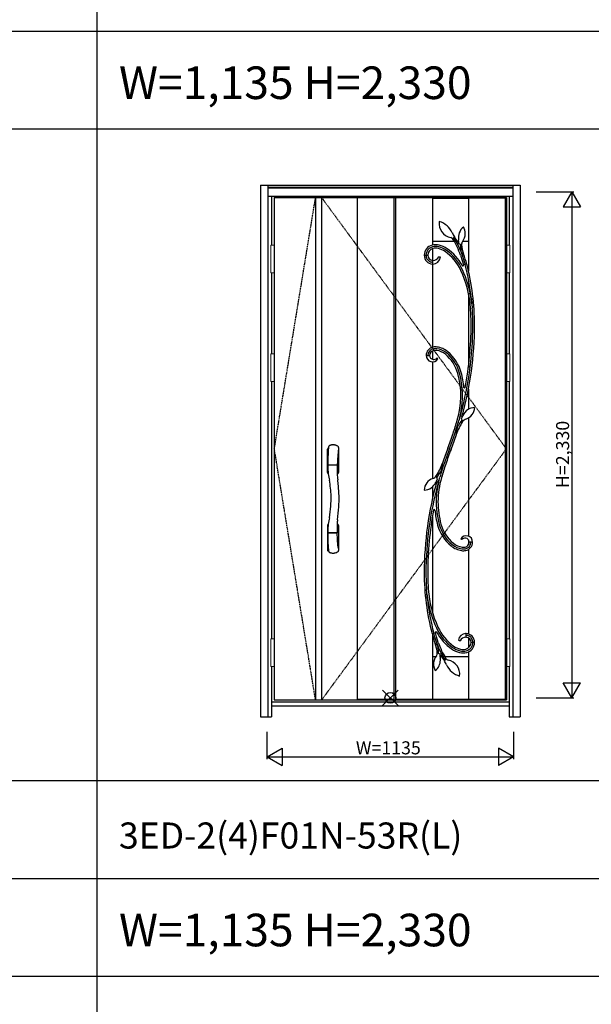
# Model space of a CAD drawing. Extents: x 0 to 27931, y 0 to 20000.
# Drawn here: x 5042 to 7676, y 10670 to 15203 of the extents above; entities that cross this region are included whole.
import ezdxf

# ---------------------------------------------------------------- set-up
doc = ezdxf.new("R2010")
doc.units = 0
doc.linetypes.add('ITTENSAU', pattern=[5.5, 3, -1, 0.5, -1])
doc.layers.get('0').update_dxf_attribs({"linetype": 'CONTINUOUS'})
for name, color, linetype in [('YKK_A1', 4, 'CONTINUOUS'), ('YKK_A2', 3, 'CONTINUOUS'), ('YKK_F1', 7, 'CONTINUOUS'), ('YKK_IN', 1, 'CONTINUOUS'), ('YKK_N1', 2, 'CONTINUOUS')]:
    doc.layers.add(name, color=color, linetype=linetype)
doc.styles.get("Standard").update_dxf_attribs({"font": 'txt.shx', "bigfont": 'bigfont.shx'})

msp = doc.modelspace()

# ---------------------------------------------------------------- linework, layer by layer
at = {"layer": 'YKK_A1'}
for p, q in [((6215.5, 14383.5), (7284.5, 14383.5)), ((6215.5, 14383.5), (6215.5, 12071.5)), ((6405.5, 14383.5), (6405.5, 12071.5)), ((6433.5, 14383.5), (6433.5, 12071.5)), ((6597.5, 14383.5), (6597.5, 12071.5)), ((6766.5, 14382), (6597.5, 14382)), ((6766.5, 14383.5), (6766.5, 12071.5)), ((6774.5, 14383.5), (6774.5, 12071.5)), ((6943.5, 14382), (6774.5, 14382)), ((6943.5, 14383.5), (6943.5, 14165.2)), ((6943.5, 14381.5), (7109.5, 14381.5)), ((7109.5, 14383.5), (7109.5, 14047.4)), ((7109.5, 14382), (7278.5, 14382)), ((7278.5, 14383.5), (7278.5, 12071.5)), ((7284.5, 14383.5), (7284.5, 12071.5)), ((6943.5, 14183.5), (7043.7, 14183.5)), ((6943.5, 14148.6), (6943.5, 14095)), ((7058.1, 14183.5), (7065.3, 14183.5)), ((7084.4, 14183.5), (7109.5, 14183.5)), ((6943.5, 14078), (6943.5, 13694.7)), ((7109.5, 13943.8), (7109.5, 13601.7)), ((6943.5, 13677.6), (6943.5, 13639.9)), ((6943.5, 13627.9), (6943.5, 13089.8)), ((7109.5, 13501.4), (7109.5, 13409.4)), ((7109.5, 13369.5), (7109.5, 12825.4)), ((6943.5, 13052), (6943.5, 12996.3)), ((6943.5, 12913.3), (6943.5, 12475.8)), ((7109.5, 12808.6), (7109.5, 12785.6)), ((7109.5, 12764), (7109.5, 12375.3)), ((6943.5, 12371.9), (6943.5, 12071.5)), ((7109.5, 12357.4), (7109.5, 12311.2)), ((7109.5, 12292.8), (7109.5, 12071.5)), ((6943.5, 12271.5), (6959.7, 12271.5)), ((6978.8, 12271.5), (6986, 12271.5)), ((7000.4, 12271.5), (7109.5, 12271.5)), ((6215.5, 12071.5), (7284.5, 12071.5)), ((6766.5, 12073), (6597.5, 12073)), ((6943.5, 12073), (6774.5, 12073)), ((7109.5, 12073.5), (6943.5, 12073.5)), ((7278.5, 12073), (7109.5, 12073))]:
    msp.add_line(p, q, dxfattribs=at)
at = {"layer": 'YKK_A1', "linetype": 'ITTENSAU'}
for p, q in [((6215.5, 13227.5), (6405.5, 14383.5)), ((6433.5, 14383.5), (7284.5, 13227.5)), ((6405.5, 12071.5), (6215.5, 13227.5)), ((7284.5, 13227.5), (6433.5, 12071.5))]:
    msp.add_line(p, q, dxfattribs=at)
at = {"layer": 'YKK_A1', "linetype": 'ByBlock', "lineweight": -2}
for p, q in [((7038, 14193), (7045.2, 14203.3)), ((7060.8, 14179.2), (7060.8, 14179.2)), ((7077.9, 14166.5), (7065.7, 14171.6)), ((6906, 14118.3), (6914, 14118.3)), ((6914, 14118.3), (6922, 14118.3)), ((6976.1, 14110.3), (6973.1, 14111.1)), ((6977.8, 14109.8), (6976.1, 14110.3)), ((6980.8, 14109), (6977.8, 14109.8)), ((7087.4, 14123.6), (7087.4, 14123.6)), ((6946, 14086.5), (6946, 14094.6)), ((6946.1, 14078), (6947.5, 14077.9)), ((7094.2, 14076), (7086.4, 14074)), ((7101.9, 14078.1), (7094.2, 14076)), ((7125.6, 13895.2), (7122.3, 13918.5)), ((7123.4, 13918.6), (7125.6, 13895.2)), ((7125.6, 13895.2), (7127.3, 13874.7)), ((6915, 13657.2), (6922.8, 13657.2)), ((6923.2, 13657.2), (6931, 13657.2)), ((6965.9, 13644), (6964.2, 13645.1)), ((6967.5, 13642.9), (6965.9, 13644)), ((6969.2, 13641.7), (6967.5, 13642.9)), ((7070.2, 13372.4), (7066, 13357.5)), ((7070.2, 13372.4), (7074.1, 13389.7)), ((7075.1, 13389.4), (7070.2, 13372.4)), ((7079.2, 13374.4), (7079.1, 13374.3)), ((7079.3, 13374.5), (7079.3, 13374.5)), ((7079.3, 13374.5), (7079.3, 13374.5)), ((7082.8, 13352.5), (7078, 13368.9)), ((6961.2, 13102.5), (6966, 13086.1)), ((6964.8, 13080.5), (6964.8, 13080.5)), ((6964.8, 13080.5), (6964.8, 13080.5)), ((6964.9, 13080.6), (6965, 13080.7)), ((6973.9, 13082.6), (6970, 13065.3)), ((7074.9, 12813.3), (7076.6, 12812.1)), ((7076.6, 12812.1), (7078.1, 12811)), ((7078.1, 12811), (7079.8, 12809.9)), ((7120.8, 12797.8), (7113, 12797.8)), ((7129, 12797.8), (7121.2, 12797.8)), ((6920.7, 12536.4), (6918.5, 12559.8)), ((6918.5, 12559.8), (6921.7, 12536.5)), ((6942.1, 12376.9), (6949.9, 12379)), ((6949.9, 12379), (6957.6, 12381)), ((7098, 12377), (7096.6, 12377.1)), ((6956.6, 12331.4), (6956.7, 12331.4)), ((7063.3, 12346), (7066.3, 12345.2)), ((7066.3, 12345.2), (7068, 12344.7)), ((7068, 12344.7), (7071, 12343.9)), ((7098, 12368.5), (7098, 12360.4)), ((7130, 12336.6), (7122, 12336.6)), ((7138, 12336.6), (7130, 12336.6)), ((6966.2, 12288.5), (6978.4, 12283.4)), ((6983.3, 12275.8), (6983.3, 12275.8)), ((7006.1, 12262), (6998.9, 12251.7))]:
    msp.add_line(p, q, dxfattribs=at)
at = {"layer": 'YKK_A1', "linetype": 'ByBlock', "lineweight": -2, "flags": 128}
for points in [[(7041.6, 14198.2), (7051.5, 14182.4), (7060.6, 14166.1), (7068.8, 14149.3), (7076.1, 14132.1), (7082.9, 14113.6), (7088.9, 14095), (7094.2, 14076)], [(7060.8, 14179.2), (7053.2, 14191.4), (7045.2, 14203.3)], [(7060.8, 14179.2), (7053.2, 14191.4), (7045.2, 14203.3)], [(7065.7, 14178.5), (7065.3, 14177.9), (7064.7, 14177.5), (7064.2, 14177.2), (7063.5, 14177.2), (7062.8, 14177.4), (7062, 14177.9), (7061.3, 14178.5), (7060.8, 14179.2)], [(7071.6, 14169.1), (7072.5, 14155.1), (7074.1, 14144.2)], [(7074.1, 14144.2), (7074.6, 14141), (7074.8, 14139.3), (7074.8, 14138.9), (7074.8, 14138.7), (7074.8, 14138.5), (7074.8, 14138.4), (7074.7, 14138.4), (7074.7, 14138.4), (7074.7, 14138.4), (7074.7, 14138.4), (7074.6, 14138.5), (7074.5, 14138.5), (7074.3, 14138.9)], [(7073.2, 14118.5), (7081, 14093.7), (7086.4, 14074)], [(7086.6, 14124.4), (7086, 14124.9), (7085.2, 14125.3), (7084.4, 14125.7), (7083.4, 14126.3), (7081.4, 14127.8), (7080.5, 14128.7), (7079.6, 14129.7), (7078.1, 14131.8), (7076.7, 14134.1), (7075.5, 14136.5), (7074.3, 14138.9)], [(6944.2, 14077.9), (6945.4, 14077.9), (6946, 14078)], [(6946.1, 14086.3), (6945.4, 14086.4), (6944.9, 14086.4)], [(6946, 14094.7), (6945.7, 14094.8), (6945, 14094.9)], [(6946, 14078.1), (6946, 14078.5), (6946, 14080.2), (6946, 14082.9), (6946, 14086.2)], [(7086.4, 14074), (7086.5, 14074), (7086.5, 14073.9), (7086.5, 14073.9), (7086.5, 14073.8), (7086.5, 14073.8), (7086.5, 14073.7), (7086.5, 14073.7), (7086.5, 14073.7)], [(6923, 13657), (6922.9, 13657.1), (6922.9, 13657.2), (6922.9, 13657.2), (6922.8, 13657.2)], [(6923.2, 13657.2), (6923.2, 13657.2), (6923.2, 13657.2), (6923.1, 13657.1), (6923, 13657)], [(7079.1, 13374.3), (7079.2, 13374.6), (7079.3, 13374.9)], [(7054, 13293), (7054.6, 13295.2), (7054.9, 13297.5), (7055.2, 13300), (7055.4, 13302.7), (7055.6, 13305.3), (7055.9, 13308.1), (7056.3, 13310.8), (7056.8, 13313.6), (7057.9, 13318.8), (7059.4, 13324.6), (7061, 13330), (7062.7, 13335.4)], [(7063.5, 13334.6), (7063.3, 13334.3), (7063.2, 13334), (7063, 13333.7), (7062.8, 13333.5), (7062.5, 13333), (7062.3, 13332.7), (7062.2, 13332.7), (7062.2, 13332.7), (7062.2, 13332.6), (7062.2, 13332.6), (7062.2, 13332.7), (7062.1, 13332.7), (7062.1, 13332.7), (7062.1, 13332.7), (7062.1, 13332.7), (7062.1, 13332.9), (7062.2, 13333.4), (7062.4, 13334.3), (7062.7, 13335.4)], [(7080.4, 13361), (7070.5, 13346.5), (7063.5, 13334.6)], [(6990.1, 13162), (6989.5, 13159.8), (6989.2, 13157.5), (6988.9, 13155), (6988.7, 13152.3), (6988.4, 13149.7), (6988.1, 13146.9), (6987.7, 13144.2), (6987.3, 13141.4), (6986.2, 13136.2), (6984.7, 13130.4), (6983, 13125), (6981.4, 13119.6)], [(6963.7, 13094), (6973.6, 13108.5), (6980.6, 13120.4)], [(6980.6, 13120.4), (6980.7, 13120.7), (6980.9, 13121), (6981.1, 13121.3), (6981.2, 13121.5), (6981.6, 13122), (6981.8, 13122.3), (6981.8, 13122.3), (6981.9, 13122.3), (6981.9, 13122.3), (6981.9, 13122.3), (6981.9, 13122.3), (6981.9, 13122.3), (6981.9, 13122.3), (6981.9, 13122.3), (6982, 13122.3), (6982, 13122.1), (6981.9, 13121.6), (6981.7, 13120.7), (6981.4, 13119.6)], [(6965, 13080.7), (6964.8, 13080.4), (6964.7, 13080.1)], [(6969, 13065.6), (6969.8, 13068.5), (6970.6, 13071.3), (6972.2, 13077), (6973.9, 13082.6)], [(6973.9, 13082.6), (6974.9, 13086.3), (6975.9, 13090), (6977, 13093.8), (6978.1, 13097.5)], [(7120.8, 12797.8), (7120.9, 12797.8), (7120.9, 12797.8), (7120.9, 12797.9), (7121, 12798)], [(7121, 12798), (7121.1, 12797.9), (7121.2, 12797.8), (7121.2, 12797.8), (7121.2, 12797.8)], [(6918.5, 12559.8), (6918, 12564.9), (6917.5, 12570), (6917.1, 12575.2), (6916.7, 12580.3)], [(7002.5, 12256.8), (6992.6, 12272.6), (6983.5, 12288.9), (6975.3, 12305.7), (6968, 12322.9), (6961.2, 12341.4), (6955.2, 12360), (6949.9, 12379)], [(6957.6, 12381), (6957.6, 12381), (6957.6, 12381.1), (6957.6, 12381.1), (6957.6, 12381.2), (6957.6, 12381.2), (6957.6, 12381.3), (6957.5, 12381.3), (6957.5, 12381.3)], [(6970.9, 12336.5), (6963.1, 12361.3), (6957.6, 12381)], [(7099.8, 12377.1), (7098.7, 12377.1), (7098, 12377)], [(7098, 12376.9), (7098, 12376.5), (7098, 12374.8), (7098, 12372.1), (7098, 12368.8)], [(6957.4, 12330.6), (6958.1, 12330.1), (6958.8, 12329.7), (6959.7, 12329.3), (6960.7, 12328.7), (6962.6, 12327.2), (6963.6, 12326.3), (6964.5, 12325.3), (6966, 12323.2), (6967.3, 12320.9), (6968.5, 12318.5), (6969.8, 12316.1)], [(7098, 12368.6), (7098.7, 12368.6), (7099.2, 12368.6)], [(7098, 12360.3), (7098.4, 12360.2), (7099.1, 12360.1)], [(6970, 12310.8), (6969.5, 12314), (6969.2, 12315.7), (6969.2, 12316.1), (6969.2, 12316.3), (6969.3, 12316.5), (6969.3, 12316.6), (6969.3, 12316.6), (6969.4, 12316.6), (6969.4, 12316.6), (6969.4, 12316.6), (6969.5, 12316.5), (6969.5, 12316.5), (6969.8, 12316.1)], [(6972.4, 12285.9), (6971.6, 12299.9), (6970, 12310.8)], [(6978.4, 12276.5), (6978.8, 12277.1), (6979.3, 12277.5), (6979.9, 12277.8), (6980.5, 12277.8), (6981.3, 12277.6), (6982, 12277.1), (6982.8, 12276.5), (6983.3, 12275.8)], [(6983.3, 12275.8), (6990.9, 12263.6), (6998.9, 12251.7)], [(6983.3, 12275.8), (6990.9, 12263.6), (6998.9, 12251.7)]]:
    msp.add_lwpolyline(points, dxfattribs=at)
at = {"layer": 'YKK_A1', "linetype": 'ByBlock', "lineweight": -2}
for centre, radius, start, end in [((7040.4, 14264.5), 65.8, 172.1222, 259.2063), ((6951.5, 14185.8), 90.8, 23.173, 74.9256), ((7124.3, 14200.5), 60.8, 127.9565, 190.4021), ((7034.2, 14217.9), 60.8, 0, 30.1807), ((7025.2, 14185.1), 15, 31.9543, 79.2063), ((7127, 14260.9), 100, 203.173, 215.1392), ((6736.9, 14005.2), 354.8, 18.6183, 31.9545), ((6985.7, 14175.1), 80, 0, 10.4021), ((7034.2, 14217.9), 60.8, 321.891, 0), ((6954, 14118.3), 48, 104.2212, 179.9989), ((6954, 14118.3), 40, 104.2212, 180), ((6954, 14118.3), 32, 104.2212, 180), ((6959, 14099), 68, 76.385, 104.2212), ((6959, 14099), 60, 76.385, 104.2212), ((6959, 14099), 52, 76.385, 104.2212), ((6949.5, 14060.1), 92, 54.8429, 76.385), ((6949.5, 14060.1), 100, 54.8429, 76.385), ((6949.5, 14060.1), 108, 54.8429, 76.385), ((6877.6, 13957.9), 225, 24.676, 54.8429), ((6877.6, 13957.9), 233, 29.1633, 54.8429), ((6985.7, 14175.1), 80, 357.4677, 0), ((7097.8, 14168), 20, 141.891, 184.3243), ((7232.1, 14178.2), 154.7, 184.3223, 200.6608), ((6946.4, 14118.3), 40.3, 179.8654, 267.0183), ((6946, 14118.3), 31.9, 179.9659, 211.66), ((6945, 14117.2), 30.5, 210.8931, 241.6133), ((6946.1, 14118.4), 32.1, 211.6504, 240.856), ((6945.4, 14118.3), 23.3, 179.7855, 269.2746), ((6946, 14125.5), 30.6, 269.9965, 332.0105), ((6946, 14112.8), 35, 269.9936, 353.7739), ((6877.6, 13957.9), 217, 24.676, 54.8429), ((6662, 13963), 454.7, 14.6628, 20.6828), ((6946, 14118.3), 31.9, 240.8543, 267.9258), ((6946.2, 14086.5), 0.164, 183.6668, 234.5492), ((6946.2, 14086.2), 0.164, 125.3833, 176.4088), ((7083.6, 14072.9), 3, 209.1633, 14.6484), ((6618.6, 13838.9), 510, 8.9739, 24.676), ((6030, 13797.5), 1100, 6.3203, 14.6679), ((6030, 13797.5), 1108, 0, 14.6679), ((6618.6, 13838.9), 502, 4.0243, 24.676), ((6030, 13797.5), 1092, 0, 4.0243), ((6030, 13797.5), 1100, 0, 4.0243), ((5587.3, 13797.5), 1542.7, 344.662, 0), ((5587.3, 13797.5), 1550.7, 344.1853, 0), ((5587.3, 13797.5), 1534.7, 349.1763, 0), ((6954, 13657.2), 39, 100.4073, 180.0012), ((6954, 13657.2), 31, 100.4073, 180.4371), ((6957.5, 13638.5), 58, 81.9055, 100.4073), ((6957.5, 13638.5), 50, 81.9055, 100.4073), ((6951.8, 13598.9), 90, 50.7512, 81.9055), ((6951.8, 13598.9), 98, 50.7512, 81.9055), ((6944.3, 13657.2), 29.3, 179.9483, 328.1129), ((6954, 13657.2), 23, 100.4073, 180), ((6949.3, 13657.2), 18.3, 180.005, 262.8129), ((6949.6, 13659.2), 20.3, 262.8249, 316.21), ((6957.5, 13638.5), 42, 81.9055, 100.4073), ((6951.8, 13598.9), 82, 50.7512, 81.9055), ((6894.9, 13529.2), 172, 15.1825, 50.7512), ((6894.9, 13529.2), 180, 15.1825, 50.7512), ((6894.9, 13529.2), 188, 15.1825, 50.7512), ((6682.6, 13471.6), 392, 343.4284, 15.1825), ((6682.6, 13471.6), 400, 348.1835, 15.1825), ((6682.6, 13471.6), 408, 5.344, 15.1825), ((7091.8, 13509.9), 3, 185.344, 349.1763), ((7138.7, 13359.3), 58, 90.6488, 159.0509), ((7080.1, 13419.5), 58, 288.435, 357.8545), ((7047.2, 13394.3), 40, 320.5157, 339.0509), ((7080.8, 13374.4), 1.5, 160.9174, 276.9638), ((5149, 13927.9), 1992, 341.5659, 343.4284), ((5149, 13927.9), 2000, 341.5659, 343.4284), ((7296.6, 13212.1), 255.8, 146.7164, 161.5659), ((7107.9, 13336), 30, 108.435, 146.7171), ((5516.1, 13805.6), 1605.1, 339, 341.5659), ((5516.1, 13805.6), 1613.1, 339, 341.5659), ((5516.1, 13805.6), 1621.1, 339, 341.5659), ((8528, 12649.4), 1621.1, 159, 161.5659), ((8528, 12649.4), 1613.1, 159, 161.5659), ((8528, 12649.4), 1605.1, 159, 161.5659), ((6747.4, 13242.9), 255.8, 326.7165, 341.5659), ((8895, 12527.1), 2000, 161.5659, 163.4284), ((8895, 12527.1), 1992, 161.5659, 163.4284), ((6936.2, 13119), 30, 288.435, 326.7171), ((6964, 13035.5), 58, 108.435, 177.8545), ((8456.7, 12657.5), 1550.7, 164.1852, 180), ((6905.4, 13095.7), 58, 270.6488, 339.0509), ((8456.7, 12657.5), 1542.7, 164.662, 180), ((6996.9, 13060.7), 40, 140.5157, 159.0509), ((7361.5, 12983.4), 400, 168.1835, 195.1825), ((6963.3, 13080.6), 1.5, 340.9174, 96.9638), ((7361.5, 12983.4), 392, 163.4284, 180), ((7361.5, 12983.4), 392, 180, 195.1825), ((8456.7, 12657.5), 1534.7, 169.1763, 180), ((6952.3, 12945.1), 3, 5.344, 169.1763), ((7361.5, 12983.4), 408, 185.3439, 195.1825), ((7149.2, 12925.8), 188, 195.1825, 230.7512), ((7149.2, 12925.8), 180, 195.1825, 230.7512), ((7149.2, 12925.8), 172, 195.1825, 230.7512), ((7099.8, 12797.8), 29.3, 359.9483, 148.1129), ((7092.2, 12856.1), 90, 230.7512, 261.9055), ((7092.2, 12856.1), 82, 230.7512, 261.9055), ((7094.5, 12795.8), 20.3, 82.8249, 136.21), ((7090, 12797.8), 23, 280.4073, 359.9937), ((7090, 12797.8), 31, 280.4073, 0.4371), ((7094.7, 12797.8), 18.3, 0.005, 82.8129), ((7090, 12797.8), 39, 280.4073, 0), ((7092.2, 12856.1), 98, 230.7512, 261.9055), ((7086.6, 12816.5), 58, 261.9055, 280.4073), ((7086.6, 12816.5), 50, 261.9055, 280.4073), ((7086.6, 12816.5), 42, 261.9055, 280.4073), ((8014, 12657.5), 1108, 180, 194.6679), ((8014, 12657.5), 1100, 180, 184.0243), ((8014, 12657.5), 1092, 180, 184.0243), ((7425.5, 12616.1), 502, 184.0243, 204.676), ((8014, 12657.5), 1100, 186.3203, 194.6679), ((7425.5, 12616.1), 510, 188.9739, 204.676), ((7382.1, 12492), 454.7, 194.6628, 200.6828), ((6960.4, 12382.1), 3, 29.1633, 194.6484), ((7166.5, 12497.1), 225, 204.676, 234.8429), ((7166.5, 12497.1), 233, 209.1631, 234.8429), ((7166.5, 12497.1), 217, 204.676, 234.8429), ((7098, 12342.2), 35, 89.9936, 173.7739), ((7097.7, 12336.7), 40.3, 359.8654, 87.0184), ((6811.9, 12276.8), 154.7, 4.3224, 20.6608), ((7307.2, 12449.8), 354.8, 198.6183, 211.9545), ((7098, 12329.5), 30.6, 89.9965, 152.0105), ((7090, 12336.6), 32, 284.2212, 0.0005), ((7097.9, 12368.8), 0.164, 305.3833, 356.4088), ((7097.9, 12368.5), 0.164, 3.6668, 54.5492), ((7098.7, 12336.7), 23.3, 359.7855, 89.2746), ((7098.1, 12336.8), 31.9, 60.8243, 87.9557), ((7090, 12336.6), 40, 284.2212, 0), ((7090, 12336.6), 48, 284.2212, 0), ((7098, 12336.6), 32.1, 31.6504, 60.856), ((7099.1, 12337.8), 30.5, 30.8931, 61.6133), ((7098.2, 12336.7), 31.9, 359.9426, 31.6833), ((6946.2, 12287), 20, 321.891, 4.3243), ((7058.3, 12279.9), 80, 177.4677, 180), ((7094.5, 12394.9), 108, 234.8429, 256.385), ((7094.5, 12394.9), 100, 234.8429, 256.385), ((7094.5, 12394.9), 92, 234.8429, 256.385), ((7085.1, 12356), 68, 256.385, 284.2212), ((7085.1, 12356), 60, 256.385, 284.2212), ((7085.1, 12356), 52, 256.385, 284.2212), ((7009.8, 12237.1), 60.8, 141.891, 210.1807), ((6919.8, 12254.5), 60.8, 307.9565, 0), ((7058.3, 12279.9), 80, 180, 190.4021), ((6919.8, 12254.5), 60.8, 0, 10.4021), ((6917.1, 12194.1), 100, 23.173, 35.1392), ((7018.8, 12269.9), 15, 211.9543, 259.2063), ((7003.7, 12190.5), 65.8, 352.1222, 79.2063), ((7092.6, 12269.2), 90.8, 203.173, 254.9256)]:
    msp.add_arc(centre, radius, start, end, dxfattribs=at)
at = {"layer": 'YKK_A2'}
for p, q in [((6152.5, 14441), (6152.5, 11994)), ((6152.5, 14441), (7347.5, 14441)), ((6185.5, 14441), (6185.5, 11994)), ((6185.5, 14439.2), (7314.5, 14439.2)), ((6185.5, 14431), (7314.5, 14431)), ((6185.5, 14429), (7314.5, 14429)), ((7314.5, 14441), (7314.5, 11994)), ((7347.5, 14441), (7347.5, 11994)), ((6185.5, 14391), (7314.5, 14391)), ((6202.5, 14391), (6202.5, 14164.5)), ((7297.5, 14391), (7297.5, 14164.5)), ((6202.5, 14037.5), (6202.5, 13664.5)), ((7297.5, 14037.5), (7297.5, 13664.5)), ((6202.5, 13537.5), (6202.5, 12352.5)), ((7297.5, 13537.5), (7297.5, 12352.5)), ((6484.6, 13245.6), (6486.5, 13245.6)), ((6460.5, 13117.9), (6460.5, 13225.3)), ((6511, 13226.9), (6510.5, 13223.1)), ((6510.5, 13223.1), (6510.5, 13117.9)), ((6461.4, 13155), (6461.4, 13152)), ((6461.4, 13151.8), (6461.4, 13150.9)), ((6462.4, 13154.2), (6504.6, 13154.2)), ((6504.4, 13152.7), (6462.4, 13152.7)), ((6504.8, 13154.3), (6504.8, 13152.6)), ((6505.1, 13145.6), (6504.8, 13135.9)), ((6505.2, 13148.4), (6505.1, 13145.6)), ((6505.3, 13150.4), (6505.2, 13148.4)), ((6505.3, 13151.8), (6505.3, 13150.4)), ((6505.6, 13158), (6505.5, 13155.1)), ((6505.9, 13164.7), (6505.6, 13158)), ((6506.2, 13171.8), (6505.9, 13164.7)), ((6506.8, 13183.1), (6506.2, 13171.8)), ((6463.8, 13111.9), (6464.2, 13111.7)), ((6504.8, 13129.7), (6504.7, 13122.5)), ((6504.7, 13122.5), (6504.8, 13116.4)), ((6504.8, 13135.9), (6504.8, 13129.7)), ((6504.8, 13116.4), (6504.9, 13112.4)), ((6504.9, 13112.4), (6505, 13110.8)), ((6460.5, 12875.1), (6460.5, 12762.6)), ((6463.8, 12881.1), (6464.2, 12881.3)), ((6510.5, 12875.1), (6510.5, 12767.9)), ((6461.4, 12838), (6461.4, 12841.1)), ((6461.4, 12837.9), (6461.7, 12823.8)), ((6504.3, 12840.3), (6462.4, 12840.3)), ((6503.5, 12838.8), (6462.4, 12838.8)), ((6504.5, 12838.8), (6503.5, 12838.8)), ((6504.8, 12838.7), (6504.8, 12840.4)), ((6505.2, 12843.8), (6505.3, 12841.3)), ((6505.7, 12831.1), (6505.5, 12838)), ((6506.3, 12818.9), (6505.7, 12831.1)), ((6507.2, 12802.2), (6506.3, 12818.9)), ((6508, 12791), (6507.2, 12802.2)), ((6508.8, 12782), (6508, 12791)), ((6509.3, 12777.1), (6508.8, 12782)), ((6466.4, 12754.7), (6466.9, 12753.7)), ((6509.8, 12773.4), (6509.3, 12777.1)), ((6202.5, 12225.5), (6202.5, 11994)), ((7297.5, 12225.5), (7297.5, 11994)), ((6202.5, 12063), (7297.5, 12063)), ((6202.5, 12044), (7297.5, 12044)), ((6152.5, 11994), (6202.5, 11994)), ((7297.5, 11994), (7347.5, 11994))]:
    msp.add_line(p, q, dxfattribs=at)
at = {"layer": 'YKK_A2', "linetype": 'Continuous', "lineweight": 13}
for p, q in [((6215.4, 14164.5), (6199.6, 14164.5)), ((6199.6, 14164.5), (6199.6, 14037.5)), ((6215.4, 14164.5), (6215.4, 14037.5)), ((7284.6, 14164.5), (7300.4, 14164.5)), ((7284.6, 14164.5), (7284.6, 14037.5)), ((7300.4, 14164.5), (7300.4, 14037.5)), ((6215.4, 14037.5), (6199.6, 14037.5)), ((7284.6, 14037.5), (7300.4, 14037.5)), ((6215.4, 13664.5), (6199.6, 13664.5)), ((6199.6, 13664.5), (6199.6, 13537.5)), ((6215.4, 13664.5), (6215.4, 13537.5)), ((7284.6, 13664.5), (7300.4, 13664.5)), ((7284.6, 13664.5), (7284.6, 13537.5)), ((7300.4, 13664.5), (7300.4, 13537.5)), ((6215.4, 13537.5), (6199.6, 13537.5)), ((7284.6, 13537.5), (7300.4, 13537.5)), ((6215.4, 12352.5), (6199.6, 12352.5)), ((6199.6, 12352.5), (6199.6, 12225.5)), ((6215.4, 12352.5), (6215.4, 12225.5)), ((7284.6, 12352.5), (7300.4, 12352.5)), ((7284.6, 12352.5), (7284.6, 12225.5)), ((7300.4, 12352.5), (7300.4, 12225.5)), ((6215.4, 12225.5), (6199.6, 12225.5)), ((7284.6, 12225.5), (7300.4, 12225.5))]:
    msp.add_line(p, q, dxfattribs=at)
at = {"layer": 'YKK_A2'}
for centre, radius, start, end in [((7672.7, 13142.7), 1211.3, 175.6597, 178.6069), ((6470.5, 13233.8), 5.67, 147.4635, 174.3624), ((6432.5, 13254.4), 37.5, 332.1202, 335.3324), ((6480.9, 13232.3), 15.6, 149.9158, 155.6181), ((6471.5, 13237.4), 4.96, 119.9394, 146.3819), ((6473.7, 13233.6), 9.35, 110.5683, 119.9769), ((6486.4, 13205.1), 40.6, 107.8412, 113.2658), ((6486.2, 13205.7), 39.9, 102.1974, 107.8166), ((6486.2, 13205.7), 39.9, 96.5834, 102.1931), ((6485.6, 13215.4), 30.2, 91.9464, 97.5144), ((6486.2, 13205.1), 40.5, 81.3294, 89.6265), ((6486.2, 13204.9), 40.7, 75.8382, 81.3451), ((6489, 13214.9), 30.4, 70.7669, 76.2954), ((6479.5, 13186.1), 60.7, 68.4586, 71.2267), ((6477.6, 13186.8), 60.8, 62.92, 66.6089), ((6486.2, 13205), 40.6, 53.86, 62.0027), ((6507.7, 13234.5), 4.12, 2.0401, 53.5253), ((6506.2, 13234.5), 5.61, 354.6081, 1.8212), ((6467.5, 13225.3), 7, 121.9657, 180), ((6485.5, 13196.5), 41, 120.5563, 121.9657), ((7177.1, 13141.1), 671.6, 173.2112, 176.4144), ((7531.4, 13095.6), 1028.8, 172.3185, 172.667), ((6507.7, 13233.7), 4.15, 358.9483, 3.1539), ((6507.7, 13233.6), 4.13, 352.8084, 0.3061), ((7965.3, 13133.1), 1504.1, 178.5137, 179.1629), ((6462.3, 13155.1), 0.907, 179.5626, 274.4078), ((6462.3, 13151.8), 0.911, 84.3635, 178.3697), ((6759, 13152.6), 297.7, 180.3236, 183.4459), ((6504.4, 13151.8), 0.906, 0.528, 93.675), ((6504.6, 13155.1), 0.905, 272.5441, 357.6653), ((6467.5, 13117.9), 7, 180, 238.0343), ((6759.8, 13152.4), 298.4, 183.4016, 187.841), ((6926.5, 13179), 467.2, 188.2778, 191.8772), ((6485.5, 13146.7), 41, 298.3547, 301.9657), ((6734.7, 13120.2), 229.9, 182.34, 188.7366), ((6503.5, 13117.9), 7, 301.9657, 0), ((5994.3, 12996), 482.9, 1.6794, 10.3575), ((5903.8, 12997.9), 609.9, 5.5624, 8.2314), ((5877.4, 12995.3), 636.4, 1.3826, 5.5697), ((6008.8, 12996.5), 468.3, 355.9382, 1.672), ((5931.6, 12996), 582.2, 356.47, 1.4405), ((5995.3, 12996.9), 481.8, 349.6394, 356.004), ((5835.4, 13001.7), 678.7, 351.4938, 356.4954), ((6467.5, 12875.1), 7, 121.9657, 180), ((6752.8, 12841.2), 291.4, 172.0895, 176.2237), ((6897.2, 12819.2), 437.5, 167.9989, 171.8431), ((7069.8, 12866.8), 565, 178.4245, 182.3409), ((6755.6, 12871), 250.8, 173.0798, 177.4096), ((6485.5, 12846.3), 41, 58.0343, 61.6472), ((6503.5, 12875.1), 7, 0, 58.0343), ((6747.8, 12841.1), 286.5, 176.1286, 179.9476), ((6462.4, 12841.3), 1, 179.9529, 270.1706), ((6462.3, 12837.9), 0.909, 84.6523, 179.2187), ((6504.3, 12841.3), 1.02, 269.1013, 296.1404), ((6504.6, 12837.9), 0.909, 9.9404, 94.3482), ((6504.3, 12841.3), 1, 296.2349, 0.8405), ((7847.8, 12857.2), 1386.5, 181.3811, 183.0542), ((7777.4, 12857.1), 1316.2, 183.2137, 184.2918), ((6467.5, 12762.6), 7, 180, 221.4096), ((6485.5, 12778.5), 31, 221.4096, 233.1119), ((6469.9, 12759), 5.09, 184.8616, 204.6129), ((6418.8, 12731.9), 52.8, 25.5141, 28.2779), ((6471.6, 12755.7), 5.17, 203.2954, 230.4066), ((6472.8, 12757.4), 7.19, 231.9966, 250.7504), ((6486.4, 12787.9), 40.6, 246.7342, 252.1588), ((6486.2, 12787.3), 39.9, 252.1834, 257.8026), ((6486.2, 12787.3), 39.9, 257.8069, 263.4166), ((6486.2, 12787.7), 40.3, 263.4145, 268.9782), ((6486.6, 12777.6), 30.3, 268.05, 273.6084), ((6486.4, 12785.5), 38.1, 273.0577, 280.4025), ((6487.2, 12784), 36.5, 279.5668, 288.7697), ((6485.9, 12788.7), 41.4, 288.3759, 300.5527), ((6496.6, 12771.8), 21.4, 299.15, 312.1421), ((6910, 12823), 403.3, 187.0673, 187.8546), ((6919.7, 12824.4), 413, 187.8534, 188.792), ((6507.7, 12758.5), 4.15, 321.4127, 352.5793), ((10597.2, 13400.1), 4135.3, 188.8877, 188.9168), ((6507.4, 12758.5), 4.43, 352.4109, 7.9121)]:
    msp.add_arc(centre, radius, start, end, dxfattribs=at)
at = {"layer": 'YKK_F1'}
for p, q in [((5400, 0), (5400, 19500)), ((0, 15150), (21600, 15150)), ((0, 14700), (21600, 14700)), ((0, 11700), (21600, 11700)), ((0, 11250), (21600, 11250)), ((0, 10800), (21600, 10800))]:
    msp.add_line(p, q, dxfattribs=at)
at = {"layer": 'YKK_IN', "linetype": 'Continuous'}
for p, q in [((6714.6, 12045.6), (6785.4, 12116.4)), ((6714.6, 12116.4), (6785.4, 12045.6))]:
    msp.add_line(p, q, dxfattribs=at)
msp.add_circle((6750, 12081), 25, dxfattribs=at)
at = {"layer": 'YKK_N1'}
for p, q in [((7422.5, 14411), (7595.5, 14411)), ((7585.4, 14411), (7545.4, 14341.7)), ((7585.4, 14411), (7625.4, 14341.7)), ((7585.5, 14411), (7585.5, 12081)), ((7545.4, 14341.7), (7625.4, 14341.7)), ((7545.4, 12150.3), (7625.4, 12150.3)), ((7585.4, 12081), (7545.4, 12150.3)), ((7585.4, 12081), (7625.4, 12150.3)), ((7422.5, 12081), (7595.5, 12081)), ((6182.5, 11799), (6182.5, 11924)), ((7317.5, 11924), (7317.5, 11799)), ((6182.5, 11809), (6251.8, 11849)), ((6251.8, 11849), (6251.8, 11769)), ((7317.5, 11809), (7248.2, 11849)), ((7248.2, 11849), (7248.2, 11769)), ((6182.5, 11809), (7317.5, 11809)), ((6182.5, 11809), (6251.8, 11769)), ((7317.5, 11809), (7248.2, 11769))]:
    msp.add_line(p, q, dxfattribs=at)

# ---------------------------------------------------------------- texts
for s, height, p in [('W=1,135 H=2,330', 150, (5500, 14837.5)), ('3ED-2(4)F01N-53R(L)', 120, (5500, 11387.5)), ('W=1,135 H=2,330', 150, (5500, 10937.5))]:
    msp.add_text(s, height=height).set_placement(p)
at = {"layer": 'YKK_N1', "linetype": 'Continuous'}
msp.add_text('H=2,330', height=60, rotation=90, dxfattribs=at).set_placement((7573.5, 13046.9))
msp.add_text('W=1135', height=60, dxfattribs=at).set_placement((6591.3, 11821))

doc.saveas('drawing.dxf')
